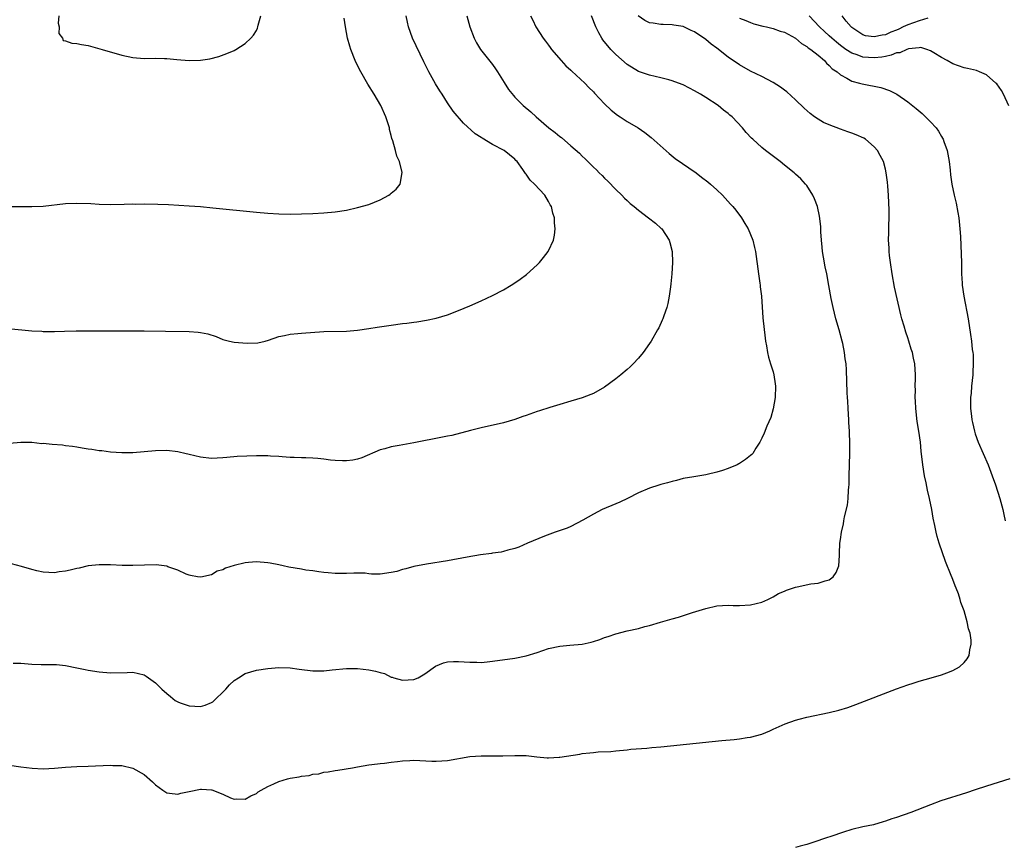
# Model space of a CAD drawing. Units: inches. Extents: x 2508000 to 2511000, y 1515000 to 1518000.
# Drawn here: x 2508663 to 2508838, y 1515437 to 1515584 of the extents above; entities that cross this region are included whole.
import ezdxf

# ---------------------------------------------------------------- set-up
doc = ezdxf.new("R2010")
doc.units = ezdxf.units.IN
doc.header["$MEASUREMENT"] = 0
doc.layers.add('LD25081515_10ft', color=123, linetype='Continuous')

msp = doc.modelspace()

# ---------------------------------------------------------------- linework, layer by layer
at = {"layer": 'LD25081515_10ft'}
for points, elevation in [([(2508660.75, 1515529.25), (2508665, 1515528.86), (2508666.77, 1515528.77), (2508667, 1515528.73), (2508668.74, 1515528.74), (2508669, 1515528.72), (2508670.8, 1515528.8), (2508672.87, 1515528.87), (2508674.87, 1515528.87), (2508678.86, 1515528.86), (2508683, 1515528.88), (2508685, 1515528.87), (2508688.79, 1515528.79), (2508693, 1515528.74), (2508694.61, 1515528.61), (2508695, 1515528.56), (2508696.3, 1515528.3), (2508697.82, 1515527.82), (2508699, 1515527.32), (2508699.26, 1515527.26), (2508700.16, 1515527), (2508701, 1515526.83), (2508703.34, 1515526.66), (2508705.26, 1515526.74), (2508706.54, 1515527), (2508707.16, 1515527.16), (2508709, 1515527.83), (2508710.01, 1515528.01), (2508711, 1515528.27), (2508712.35, 1515528.35), (2508713, 1515528.43), (2508717, 1515528.72), (2508721, 1515528.79), (2508723, 1515528.97), (2508725, 1515529.26), (2508726.49, 1515529.51), (2508729, 1515529.88), (2508731, 1515530.16), (2508731.77, 1515530.23), (2508733, 1515530.41), (2508733.54, 1515530.46), (2508735.26, 1515530.74), (2508737, 1515531.1), (2508739, 1515531.7), (2508741, 1515532.45), (2508743, 1515533.31), (2508745, 1515534.2), (2508747, 1515535.12), (2508749, 1515536.16), (2508750.37, 1515537), (2508751, 1515537.4), (2508751.94, 1515538.06), (2508753.1, 1515538.9), (2508755, 1515540.63), (2508755.37, 1515541), (2508756.11, 1515541.89), (2508756.94, 1515543), (2508757, 1515543.13), (2508757.86, 1515545), (2508758.08, 1515545.92), (2508758.19, 1515547), (2508758.07, 1515548.07), (2508758.08, 1515549), (2508757.79, 1515549.79), (2508757.53, 1515551), (2508757.31, 1515551.31), (2508757, 1515551.89), (2508756.35, 1515553), (2508754.48, 1515555), (2508753.72, 1515555.72), (2508753, 1515556.76), (2508752.89, 1515556.89), (2508752.43, 1515557.57), (2508751.41, 1515559), (2508751.2, 1515559.2), (2508751, 1515559.42), (2508749.09, 1515561), (2508747, 1515562.06), (2508745.16, 1515563.16), (2508745, 1515563.29), (2508743.96, 1515563.96), (2508741.87, 1515565.87), (2508740.01, 1515568.01), (2508739, 1515569.48), (2508738.05, 1515571), (2508737.63, 1515571.63), (2508736.89, 1515572.89), (2508735.71, 1515575), (2508734.8, 1515576.8), (2508732.8, 1515581), (2508732.08, 1515583), (2508731.88, 1515583.88), (2508731.66, 1515585)], 7850), ([(2508742.43, 1515585), (2508742.98, 1515583), (2508743.74, 1515581), (2508744.17, 1515580.17), (2508744.9, 1515579), (2508747, 1515576.31), (2508747.55, 1515575.55), (2508747.94, 1515575), (2508749.1, 1515573.1), (2508749.88, 1515571.88), (2508750.76, 1515570.76), (2508751, 1515570.5), (2508752.5, 1515569), (2508753.86, 1515567.86), (2508754.79, 1515567), (2508757.08, 1515565), (2508758.19, 1515564.19), (2508759, 1515563.5), (2508759.29, 1515563.29), (2508761, 1515561.84), (2508762.5, 1515560.5), (2508763, 1515559.97), (2508763.5, 1515559.5), (2508763.98, 1515559), (2508765, 1515558.01), (2508765.52, 1515557.52), (2508766.02, 1515557), (2508766.53, 1515556.53), (2508767, 1515556.04), (2508767.54, 1515555.54), (2508769, 1515554.03), (2508770.06, 1515553), (2508770.51, 1515552.51), (2508771, 1515552.05), (2508771.56, 1515551.56), (2508772.24, 1515551), (2508773, 1515550.34), (2508774.83, 1515549), (2508776.04, 1515548.04), (2508777.08, 1515547.08), (2508777.16, 1515547), (2508778.47, 1515545), (2508778.6, 1515544.6), (2508779.01, 1515543), (2508779.1, 1515541), (2508778.96, 1515539), (2508778.79, 1515537.21), (2508778.7, 1515536.7), (2508778.49, 1515535), (2508778.28, 1515533.72), (2508778.06, 1515533), (2508777.54, 1515531.54), (2508777.38, 1515531), (2508777.27, 1515530.73), (2508776.63, 1515529.37), (2508776.44, 1515529), (2508775.27, 1515527), (2508775, 1515526.59), (2508773.86, 1515525), (2508773, 1515524), (2508772.1, 1515523), (2508771.54, 1515522.46), (2508771, 1515521.97), (2508769.89, 1515521), (2508769, 1515520.27), (2508767, 1515518.8), (2508765, 1515517.69), (2508764.52, 1515517.48), (2508763, 1515516.89), (2508761, 1515516.3), (2508759, 1515515.75), (2508757.21, 1515515.21), (2508755.42, 1515514.58), (2508755, 1515514.45), (2508753, 1515513.74), (2508752.44, 1515513.56), (2508751, 1515513.03), (2508749, 1515512.43), (2508745, 1515511.56), (2508743.1, 1515511.1), (2508739.77, 1515510.23), (2508739, 1515510.08), (2508738.12, 1515509.88), (2508733, 1515508.87), (2508730.4, 1515508.4), (2508729, 1515508.17), (2508727.85, 1515507.85), (2508727, 1515507.65), (2508723.75, 1515506.25), (2508723, 1515506), (2508722.17, 1515505.83), (2508721, 1515505.66), (2508720.34, 1515505.66), (2508719, 1515505.75), (2508718.17, 1515505.83), (2508717, 1515506.01), (2508715.91, 1515506.09), (2508715, 1515506.18), (2508713.78, 1515506.22), (2508713, 1515506.23), (2508711.7, 1515506.3), (2508711, 1515506.29), (2508709.58, 1515506.42), (2508709, 1515506.43), (2508707.46, 1515506.54), (2508707, 1515506.56), (2508705, 1515506.56), (2508701.56, 1515506.44), (2508699.7, 1515506.3), (2508699, 1515506.21), (2508697, 1515506.09), (2508695, 1515506.33), (2508693, 1515506.83), (2508692.24, 1515507), (2508691.25, 1515507.25), (2508691, 1515507.3), (2508689, 1515507.51), (2508687, 1515507.49), (2508683, 1515507.13), (2508681, 1515507.11), (2508679, 1515507.24), (2508677.45, 1515507.44), (2508677, 1515507.47), (2508675.7, 1515507.7), (2508675, 1515507.78), (2508673.97, 1515507.97), (2508673, 1515508.11), (2508672.25, 1515508.25), (2508671, 1515508.38), (2508670.45, 1515508.46), (2508668.59, 1515508.59), (2508667, 1515508.75), (2508666.74, 1515508.74), (2508665, 1515508.93), (2508663, 1515508.96), (2508661, 1515508.75)], 7840), ([(2508661, 1515451.46), (2508663, 1515451.16), (2508665.05, 1515450.95), (2508667, 1515450.83), (2508669, 1515450.9), (2508671, 1515451.08), (2508673, 1515451.22), (2508675, 1515451.3), (2508679, 1515451.43), (2508679.41, 1515451.41), (2508681, 1515451.37), (2508683, 1515450.94), (2508685, 1515449.81), (2508686.47, 1515448.47), (2508687, 1515447.96), (2508688.29, 1515447), (2508689, 1515446.51), (2508689.51, 1515446.49), (2508691, 1515446.27), (2508691.55, 1515446.45), (2508693, 1515446.75), (2508695, 1515447.19), (2508695.19, 1515447.19), (2508697, 1515447.06), (2508697.06, 1515447.06), (2508699, 1515446.3), (2508700.36, 1515445.64), (2508701, 1515445.41), (2508701.43, 1515445.43), (2508703, 1515445.41), (2508704, 1515446), (2508705, 1515446.43), (2508705.32, 1515446.68), (2508705.82, 1515447), (2508707, 1515447.65), (2508708.11, 1515448.11), (2508709, 1515448.55), (2508710.52, 1515449), (2508711, 1515449.12), (2508712.62, 1515449.38), (2508713, 1515449.5), (2508714.36, 1515449.64), (2508715, 1515449.88), (2508716.07, 1515449.93), (2508717, 1515450.21), (2508717.75, 1515450.25), (2508719, 1515450.49), (2508719.46, 1515450.54), (2508722.09, 1515451), (2508723, 1515451.18), (2508725, 1515451.5), (2508725.56, 1515451.56), (2508727, 1515451.74), (2508727.81, 1515451.81), (2508729, 1515451.99), (2508730.09, 1515452.09), (2508731, 1515452.24), (2508732.28, 1515452.28), (2508733, 1515452.33), (2508736.2, 1515452.2), (2508737, 1515452.15), (2508739, 1515452.29), (2508743, 1515453.01), (2508745, 1515453.15), (2508748.85, 1515453.15), (2508751, 1515453.21), (2508753, 1515453.16), (2508754.93, 1515452.93), (2508756.77, 1515452.77), (2508757, 1515452.77), (2508758.87, 1515452.87), (2508759, 1515452.88), (2508762.57, 1515453.43), (2508763, 1515453.51), (2508764.37, 1515453.63), (2508765, 1515453.72), (2508765.82, 1515453.82), (2508768.08, 1515453.92), (2508769, 1515454.03), (2508771, 1515454.22), (2508771.69, 1515454.31), (2508774.5, 1515454.5), (2508775.38, 1515454.62), (2508777, 1515454.75), (2508787.84, 1515455.84), (2508790.06, 1515456.06), (2508791, 1515456.13), (2508792.38, 1515456.38), (2508793, 1515456.45), (2508794.99, 1515457.01), (2508796.42, 1515457.58), (2508797, 1515457.85), (2508799.16, 1515458.84), (2508801, 1515459.5), (2508801.66, 1515459.66), (2508803, 1515460.03), (2508807, 1515460.87), (2508808.73, 1515461.27), (2508810.28, 1515461.72), (2508811.76, 1515462.24), (2508818.95, 1515465.05), (2508821, 1515465.79), (2508821.93, 1515466.07), (2508823, 1515466.42), (2508825.14, 1515467), (2508827, 1515467.54), (2508827.94, 1515467.94), (2508829, 1515468.33), (2508830.19, 1515469), (2508831, 1515469.76), (2508831.57, 1515470.43), (2508831.89, 1515471), (2508832.02, 1515472.02), (2508832.29, 1515473), (2508832.29, 1515473.71), (2508832.07, 1515475), (2508831.78, 1515475.78), (2508831.58, 1515477), (2508831.03, 1515478.97), (2508830.46, 1515480.46), (2508830.33, 1515481), (2508829.99, 1515482.01), (2508829.6, 1515483), (2508829.4, 1515483.4), (2508829, 1515484.53), (2508828.86, 1515484.86), (2508828.72, 1515485.28), (2508827.73, 1515487.73), (2508826.6, 1515491), (2508826.21, 1515492.21), (2508826.04, 1515493), (2508825.81, 1515494.19), (2508825.48, 1515495.48), (2508825.24, 1515497), (2508824.85, 1515499), (2508824.49, 1515500.48), (2508824.26, 1515501.74), (2508823.98, 1515503), (2508823.66, 1515505), (2508823.38, 1515507.38), (2508823.22, 1515509), (2508822.95, 1515511), (2508822.68, 1515512.68), (2508822.39, 1515515), (2508822.34, 1515516.34), (2508822.27, 1515517), (2508822.33, 1515518.33), (2508822.3, 1515519), (2508822.38, 1515520.38), (2508822.38, 1515521), (2508822.25, 1515523), (2508822, 1515524), (2508821.81, 1515525), (2508821.59, 1515525.59), (2508821.2, 1515527), (2508821, 1515527.63), (2508820.63, 1515528.63), (2508820.33, 1515529.67), (2508819.92, 1515531), (2508819.73, 1515531.73), (2508818.62, 1515536.62), (2508818.18, 1515539), (2508817.89, 1515541), (2508817.72, 1515542.28), (2508817.66, 1515543), (2508817.65, 1515543.65), (2508817.57, 1515545), (2508817.61, 1515546.39), (2508817.61, 1515547.61), (2508817.67, 1515549), (2508817.65, 1515550.35), (2508817.53, 1515553), (2508817.41, 1515554.6), (2508817.37, 1515555.37), (2508817.16, 1515557), (2508817, 1515557.67), (2508816.64, 1515559), (2508816.09, 1515560.09), (2508815.58, 1515561), (2508815, 1515561.66), (2508813.45, 1515563), (2508813.17, 1515563.17), (2508811.8, 1515563.8), (2508811, 1515564.05), (2508810.32, 1515564.32), (2508809, 1515564.76), (2508807, 1515565.55), (2508806, 1515566), (2508805, 1515566.58), (2508804.36, 1515567), (2508803.58, 1515567.58), (2508802.52, 1515568.52), (2508801, 1515570), (2508799.43, 1515571.43), (2508799, 1515571.73), (2508798.29, 1515572.29), (2508797, 1515573.12), (2508795, 1515574.18), (2508793, 1515575.1), (2508791, 1515576.23), (2508789, 1515577.64), (2508787, 1515579.19), (2508785.95, 1515579.95), (2508785, 1515580.75), (2508783, 1515582.13), (2508782.39, 1515582.39), (2508781, 1515583.06), (2508779.34, 1515583.34), (2508779, 1515583.37), (2508777.44, 1515583.44), (2508777, 1515583.42), (2508775.65, 1515583.65), (2508775, 1515583.74), (2508774.14, 1515584.14), (2508772.98, 1515584.98)], 7810), ([(2508661, 1515551.03), (2508663, 1515551.03), (2508665, 1515551.01), (2508667, 1515551.09), (2508671, 1515551.53), (2508673, 1515551.6), (2508675.51, 1515551.51), (2508677, 1515551.43), (2508679, 1515551.39), (2508681.42, 1515551.42), (2508683, 1515551.46), (2508683.45, 1515551.45), (2508685, 1515551.46), (2508687.41, 1515551.41), (2508689.34, 1515551.34), (2508693, 1515551.13), (2508695.02, 1515550.98), (2508697.22, 1515550.78), (2508705, 1515550), (2508707, 1515549.82), (2508709, 1515549.7), (2508711, 1515549.66), (2508713, 1515549.69), (2508715, 1515549.75), (2508717, 1515549.86), (2508719, 1515550.07), (2508721, 1515550.38), (2508723, 1515550.81), (2508725, 1515551.38), (2508727, 1515552.18), (2508728.54, 1515553), (2508728.81, 1515553.19), (2508729, 1515553.38), (2508729.88, 1515554.12), (2508730.56, 1515555), (2508730.96, 1515557.04), (2508730.49, 1515559), (2508729.97, 1515559.97), (2508729.77, 1515561), (2508729.29, 1515562.71), (2508729.12, 1515563.12), (2508729, 1515563.63), (2508728.71, 1515564.71), (2508728.68, 1515565), (2508728.05, 1515567), (2508727.14, 1515569), (2508725.93, 1515571), (2508724.81, 1515572.81), (2508723.56, 1515575), (2508722.71, 1515576.71), (2508722.58, 1515577), (2508721.78, 1515579), (2508721.6, 1515579.6), (2508721.21, 1515581), (2508720.83, 1515583), (2508720.58, 1515584.58)], 7860), ([(2508753.82, 1515585), (2508754.18, 1515584.18), (2508754.75, 1515583), (2508756.06, 1515581), (2508756.44, 1515580.44), (2508757, 1515579.74), (2508757.31, 1515579.31), (2508757.55, 1515579), (2508759.26, 1515577), (2508760.08, 1515576.08), (2508761, 1515575.28), (2508761.13, 1515575.13), (2508763.45, 1515573), (2508764.2, 1515572.2), (2508765, 1515571.43), (2508765.2, 1515571.2), (2508767, 1515569.3), (2508768.16, 1515568.16), (2508769.29, 1515567.29), (2508769.76, 1515567), (2508771, 1515566.15), (2508772.94, 1515565), (2508774.17, 1515564.17), (2508775.3, 1515563.3), (2508778.46, 1515560.46), (2508779.58, 1515559.58), (2508783.27, 1515557), (2508784.26, 1515556.26), (2508785.38, 1515555.38), (2508785.84, 1515555), (2508787, 1515553.95), (2508787.99, 1515553), (2508788.49, 1515552.49), (2508789.44, 1515551.44), (2508789.83, 1515551), (2508790.35, 1515550.35), (2508791.36, 1515549), (2508791.98, 1515547.98), (2508792.57, 1515547), (2508793, 1515546.01), (2508793.39, 1515545), (2508793.71, 1515543.71), (2508793.85, 1515543), (2508794.39, 1515539), (2508794.65, 1515537.35), (2508794.7, 1515537), (2508794.71, 1515536.71), (2508794.93, 1515535), (2508795.17, 1515531.17), (2508795.56, 1515527.56), (2508795.65, 1515527), (2508795.82, 1515526.18), (2508796, 1515525), (2508796.16, 1515524.16), (2508796.55, 1515523), (2508797, 1515521.55), (2508797.15, 1515521), (2508797.38, 1515519.38), (2508797.42, 1515519), (2508797.35, 1515517), (2508797.03, 1515514.97), (2508796.58, 1515513.42), (2508795.86, 1515511.86), (2508795.39, 1515510.61), (2508795, 1515509.73), (2508794.76, 1515509.24), (2508794.62, 1515509), (2508793.93, 1515507.93), (2508793.36, 1515507), (2508793.2, 1515506.8), (2508793, 1515506.63), (2508792.1, 1515505.9), (2508791, 1515505.21), (2508790.87, 1515505.13), (2508790.59, 1515505), (2508789, 1515504.3), (2508787.98, 1515503.98), (2508787, 1515503.64), (2508785.28, 1515503.28), (2508785, 1515503.21), (2508782.86, 1515502.86), (2508781, 1515502.51), (2508779.79, 1515502.21), (2508779, 1515502.03), (2508778.22, 1515501.78), (2508777, 1515501.47), (2508776.66, 1515501.34), (2508775, 1515500.83), (2508773, 1515499.98), (2508771.04, 1515498.96), (2508769.7, 1515498.3), (2508769, 1515498), (2508766.57, 1515497), (2508765, 1515496.19), (2508763.09, 1515495.09), (2508761, 1515494.01), (2508760.3, 1515493.7), (2508758.19, 1515493), (2508756.29, 1515492.29), (2508753.23, 1515491), (2508751.69, 1515490.31), (2508751, 1515490.06), (2508749.77, 1515489.77), (2508749, 1515489.53), (2508748.58, 1515489.42), (2508747, 1515489.21), (2508746.83, 1515489.17), (2508744.91, 1515488.91), (2508742.51, 1515488.51), (2508739, 1515487.88), (2508735.26, 1515487.26), (2508733, 1515486.83), (2508731.57, 1515486.43), (2508731, 1515486.3), (2508730.01, 1515485.99), (2508729, 1515485.76), (2508727, 1515485.49), (2508725.5, 1515485.5), (2508725, 1515485.55), (2508724.35, 1515485.65), (2508723, 1515485.67), (2508722.31, 1515485.69), (2508721, 1515485.62), (2508719, 1515485.6), (2508717.75, 1515485.75), (2508717, 1515485.79), (2508716.12, 1515485.88), (2508715, 1515486.07), (2508713.77, 1515486.23), (2508713, 1515486.36), (2508710.76, 1515486.76), (2508709.76, 1515487), (2508709, 1515487.16), (2508707.42, 1515487.43), (2508707, 1515487.52), (2508705, 1515487.66), (2508703.56, 1515487.56), (2508703, 1515487.5), (2508701, 1515487.04), (2508699.45, 1515486.55), (2508699, 1515486.28), (2508697.97, 1515486.03), (2508697, 1515485.36), (2508696.66, 1515485.34), (2508695.4, 1515485), (2508695, 1515484.94), (2508694.51, 1515485), (2508693.27, 1515485.27), (2508693, 1515485.31), (2508692.5, 1515485.5), (2508691, 1515486.19), (2508689.18, 1515486.82), (2508689, 1515486.9), (2508687.13, 1515487.13), (2508683, 1515487.02), (2508681.06, 1515487.06), (2508679, 1515487.15), (2508677, 1515487.17), (2508675, 1515486.97), (2508673.42, 1515486.58), (2508673, 1515486.52), (2508671.81, 1515486.19), (2508671, 1515486.03), (2508669.88, 1515485.88), (2508669, 1515485.75), (2508667, 1515485.85), (2508665.89, 1515486.11), (2508665, 1515486.31), (2508663.12, 1515486.88), (2508661.34, 1515487.34)], 7830), ([(2508661.66, 1515469.66), (2508663, 1515469.63), (2508665, 1515469.47), (2508666.62, 1515469.38), (2508668.63, 1515469.37), (2508669, 1515469.39), (2508669.38, 1515469.38), (2508671, 1515469.24), (2508673, 1515468.82), (2508674.49, 1515468.49), (2508675, 1515468.39), (2508677, 1515468.08), (2508679, 1515467.9), (2508681.95, 1515467.95), (2508683, 1515468.01), (2508685, 1515467.53), (2508685.33, 1515467.33), (2508685.74, 1515467), (2508687, 1515466.12), (2508688.16, 1515465), (2508689, 1515464.25), (2508689.7, 1515463.7), (2508690.54, 1515463), (2508691, 1515462.72), (2508691.42, 1515462.58), (2508693, 1515462.01), (2508695, 1515461.9), (2508695.85, 1515462.15), (2508697, 1515462.62), (2508697.23, 1515462.77), (2508699.52, 1515465), (2508700.21, 1515465.79), (2508701, 1515466.52), (2508701.77, 1515467), (2508703, 1515467.81), (2508705, 1515468.37), (2508707, 1515468.67), (2508709, 1515468.85), (2508711, 1515468.79), (2508712.57, 1515468.57), (2508715, 1515468.27), (2508716.28, 1515468.28), (2508717, 1515468.27), (2508718.45, 1515468.45), (2508721, 1515468.68), (2508723, 1515468.67), (2508725, 1515468.46), (2508726.21, 1515468.21), (2508727, 1515467.97), (2508727.77, 1515467.77), (2508729, 1515467.16), (2508729.14, 1515467.14), (2508729.48, 1515467), (2508731, 1515466.61), (2508733, 1515466.72), (2508733.78, 1515467), (2508735, 1515467.74), (2508736.9, 1515469.1), (2508738.3, 1515469.7), (2508739, 1515469.85), (2508740.07, 1515469.93), (2508741, 1515469.95), (2508743, 1515469.79), (2508744.21, 1515469.79), (2508745, 1515469.77), (2508746.1, 1515469.9), (2508747, 1515469.97), (2508751, 1515470.55), (2508753, 1515470.92), (2508755, 1515471.52), (2508757, 1515472.24), (2508759, 1515472.69), (2508760.82, 1515472.82), (2508763, 1515473.02), (2508764.62, 1515473.38), (2508765, 1515473.49), (2508766.15, 1515473.85), (2508767, 1515474.2), (2508767.62, 1515474.38), (2508769, 1515474.87), (2508771, 1515475.37), (2508773, 1515475.84), (2508774.17, 1515476.17), (2508775, 1515476.37), (2508776.94, 1515476.94), (2508778.61, 1515477.39), (2508779, 1515477.53), (2508780.15, 1515477.85), (2508782.65, 1515478.65), (2508785, 1515479.38), (2508787, 1515479.83), (2508789, 1515479.94), (2508789.91, 1515479.91), (2508791, 1515479.89), (2508793, 1515480.01), (2508795, 1515480.52), (2508796.04, 1515481), (2508797, 1515481.48), (2508797.98, 1515482.02), (2508799, 1515482.49), (2508799.36, 1515482.64), (2508801, 1515483.2), (2508801.26, 1515483.26), (2508803.74, 1515483.74), (2508805, 1515483.87), (2508806.28, 1515484.28), (2508807, 1515484.46), (2508807.7, 1515485), (2508808.21, 1515485.79), (2508808.7, 1515487), (2508808.8, 1515488.8), (2508808.85, 1515489.15), (2508808.9, 1515491), (2508809, 1515491.68), (2508809.16, 1515493), (2508809.53, 1515494.47), (2508809.59, 1515495), (2508809.7, 1515495.7), (2508810.23, 1515497.77), (2508810.37, 1515499), (2508810.43, 1515500.43), (2508810.5, 1515501), (2508810.53, 1515501.47), (2508810.54, 1515503), (2508810.65, 1515507), (2508810.64, 1515509), (2508810.59, 1515510.59), (2508810.59, 1515511), (2508810.51, 1515512.51), (2508810.5, 1515513), (2508810.37, 1515515), (2508810.3, 1515516.3), (2508810.23, 1515517), (2508810.18, 1515517.82), (2508810.07, 1515521.93), (2508809.99, 1515523), (2508809.84, 1515523.84), (2508809.73, 1515525), (2508809.4, 1515526.6), (2508809.3, 1515527), (2508808.76, 1515529), (2508808.17, 1515531), (2508807.68, 1515533), (2508807.36, 1515534.64), (2508806.95, 1515536.95), (2508806.55, 1515539), (2508806.28, 1515540.28), (2508805.96, 1515541.96), (2508805.81, 1515543), (2508805.73, 1515543.73), (2508805.61, 1515545), (2508805.5, 1515546.5), (2508805.47, 1515547.47), (2508805.28, 1515549.28), (2508804.9, 1515551), (2508804.4, 1515552.4), (2508804.09, 1515553), (2508803, 1515554.72), (2508802.79, 1515555), (2508801.93, 1515555.93), (2508801, 1515556.76), (2508800.75, 1515557), (2508799, 1515558.36), (2508798.24, 1515559), (2508797.53, 1515559.53), (2508795.65, 1515561), (2508795, 1515561.54), (2508793.36, 1515563), (2508793.18, 1515563.18), (2508792.22, 1515564.22), (2508791.56, 1515565), (2508789.69, 1515567), (2508789.3, 1515567.3), (2508789, 1515567.56), (2508788.17, 1515568.17), (2508787.19, 1515569), (2508785, 1515570.42), (2508784.09, 1515571), (2508783, 1515571.63), (2508782.1, 1515572.1), (2508781, 1515572.66), (2508780.16, 1515573), (2508779, 1515573.42), (2508778.45, 1515573.55), (2508777, 1515573.95), (2508775, 1515574.41), (2508773.05, 1515575.05), (2508771, 1515576.29), (2508769, 1515578.09), (2508768.09, 1515579), (2508766.7, 1515580.7), (2508766.48, 1515581), (2508765.96, 1515581.96), (2508765.43, 1515583), (2508764.68, 1515585)], 7820), ([(2508669.82, 1515585), (2508669.69, 1515583.69), (2508669.84, 1515583), (2508669.82, 1515581.82), (2508670.47, 1515581), (2508670.59, 1515580.59), (2508671, 1515580.5), (2508672.1, 1515580.1), (2508673, 1515580.07), (2508673.86, 1515579.86), (2508675, 1515579.69), (2508677.12, 1515579.12), (2508677.49, 1515579), (2508681, 1515578), (2508683, 1515577.55), (2508685, 1515577.39), (2508687, 1515577.43), (2508688.62, 1515577.38), (2508689, 1515577.39), (2508690.8, 1515577.2), (2508693, 1515577.03), (2508695, 1515577.09), (2508696.68, 1515577.32), (2508698.28, 1515577.72), (2508699.73, 1515578.27), (2508701, 1515578.83), (2508701.3, 1515579), (2508703, 1515580.06), (2508703.96, 1515581), (2508704.46, 1515581.54), (2508705, 1515582.38), (2508705.2, 1515582.8), (2508705.25, 1515583), (2508705.29, 1515583.29), (2508705.76, 1515585)], 7870), ([(2508791, 1515584.57), (2508792.15, 1515584.15), (2508793, 1515583.78), (2508793.57, 1515583.57), (2508795.14, 1515583.14), (2508795.82, 1515583), (2508797, 1515582.7), (2508798.26, 1515582.26), (2508799, 1515582.05), (2508800.99, 1515581), (2508802.03, 1515580.03), (2508803, 1515579.53), (2508803.27, 1515579.27), (2508803.72, 1515579), (2508805, 1515577.95), (2508806.13, 1515577), (2508806.53, 1515576.53), (2508807, 1515576.15), (2508807.53, 1515575.53), (2508808.39, 1515575), (2508809, 1515574.45), (2508810.12, 1515573.88), (2508811, 1515573.34), (2508812.38, 1515573), (2508812.85, 1515572.85), (2508816.19, 1515572.19), (2508817.7, 1515571.7), (2508819.02, 1515571.02), (2508821, 1515569.66), (2508822.48, 1515568.48), (2508823.55, 1515567.55), (2508824.13, 1515567), (2508825, 1515566.1), (2508826.02, 1515565), (2508826.43, 1515564.43), (2508827, 1515563.45), (2508827.18, 1515563.18), (2508827.28, 1515563), (2508827.41, 1515562.59), (2508827.97, 1515561), (2508828.33, 1515559), (2508828.53, 1515557.47), (2508828.62, 1515556.62), (2508828.84, 1515555), (2508829.22, 1515553), (2508829.58, 1515551.58), (2508829.91, 1515549.91), (2508830.06, 1515549), (2508830.28, 1515547), (2508830.37, 1515545.63), (2508830.52, 1515542.52), (2508830.53, 1515541), (2508830.55, 1515540.56), (2508830.56, 1515539), (2508830.66, 1515537.34), (2508830.69, 1515537), (2508830.99, 1515535), (2508831.72, 1515531), (2508832.17, 1515528.17), (2508832.33, 1515527), (2508832.47, 1515525.53), (2508832.56, 1515525), (2508832.61, 1515524.61), (2508832.63, 1515523), (2508832.54, 1515521.46), (2508832.54, 1515521), (2508832.35, 1515519), (2508832.26, 1515517.74), (2508832.18, 1515517), (2508832.16, 1515516.16), (2508832.18, 1515515), (2508832.35, 1515513.65), (2508832.41, 1515513), (2508832.5, 1515512.5), (2508832.84, 1515511), (2508833, 1515510.5), (2508833.54, 1515509), (2508835.31, 1515505), (2508836.04, 1515503), (2508836.61, 1515501.39), (2508837.4, 1515499), (2508837.91, 1515497), (2508838.11, 1515496.11), (2508838.32, 1515495)], 7800), ([(2508838.95, 1515568.95), (2508838.03, 1515571), (2508837.65, 1515571.65), (2508836.84, 1515572.84), (2508836.68, 1515573), (2508835, 1515574.47), (2508833.74, 1515575), (2508833.21, 1515575.21), (2508831.6, 1515575.6), (2508831, 1515575.73), (2508829, 1515576.44), (2508828.01, 1515577), (2508827, 1515577.54), (2508825.63, 1515578.37), (2508825, 1515578.77), (2508824.36, 1515579), (2508823.31, 1515579.31), (2508823, 1515579.29), (2508821.1, 1515579.1), (2508820.82, 1515579), (2508819.59, 1515578.41), (2508819, 1515578.37), (2508818.05, 1515577.95), (2508817, 1515577.76), (2508816.38, 1515577.62), (2508815, 1515577.47), (2508813, 1515577.64), (2508811.99, 1515578.01), (2508811, 1515578.33), (2508809.96, 1515579), (2508809, 1515579.67), (2508808.26, 1515580.26), (2508807.43, 1515581), (2508807, 1515581.42), (2508806.18, 1515582.18), (2508805.24, 1515583), (2508803.41, 1515585)], 7790), ([(2508824.55, 1515584.55), (2508823, 1515584.1), (2508821, 1515583.35), (2508820.19, 1515583), (2508819.4, 1515582.6), (2508819, 1515582.43), (2508817.96, 1515582.04), (2508817, 1515581.62), (2508816.44, 1515581.56), (2508815, 1515581.23), (2508813.44, 1515581.44), (2508813, 1515581.58), (2508811, 1515582.9), (2508810.9, 1515583), (2508810.03, 1515584.03), (2508809.27, 1515585)], 7780), ([(2508839.16, 1515449), (2508835, 1515447.69), (2508833, 1515447.05), (2508831.46, 1515446.54), (2508826.89, 1515445.11), (2508825, 1515444.42), (2508821.5, 1515443), (2508819, 1515442.16), (2508818.12, 1515441.88), (2508817, 1515441.47), (2508816.62, 1515441.38), (2508814.85, 1515440.85), (2508813, 1515440.47), (2508811, 1515440), (2508809.53, 1515439.53), (2508807.26, 1515438.73), (2508806.49, 1515438.49), (2508804.28, 1515437.72), (2508803, 1515437.31), (2508801.84, 1515437), (2508801, 1515436.8)], 7800)]:
    msp.add_lwpolyline(points, dxfattribs=dict(at, elevation=elevation))

doc.saveas('drawing.dxf')
